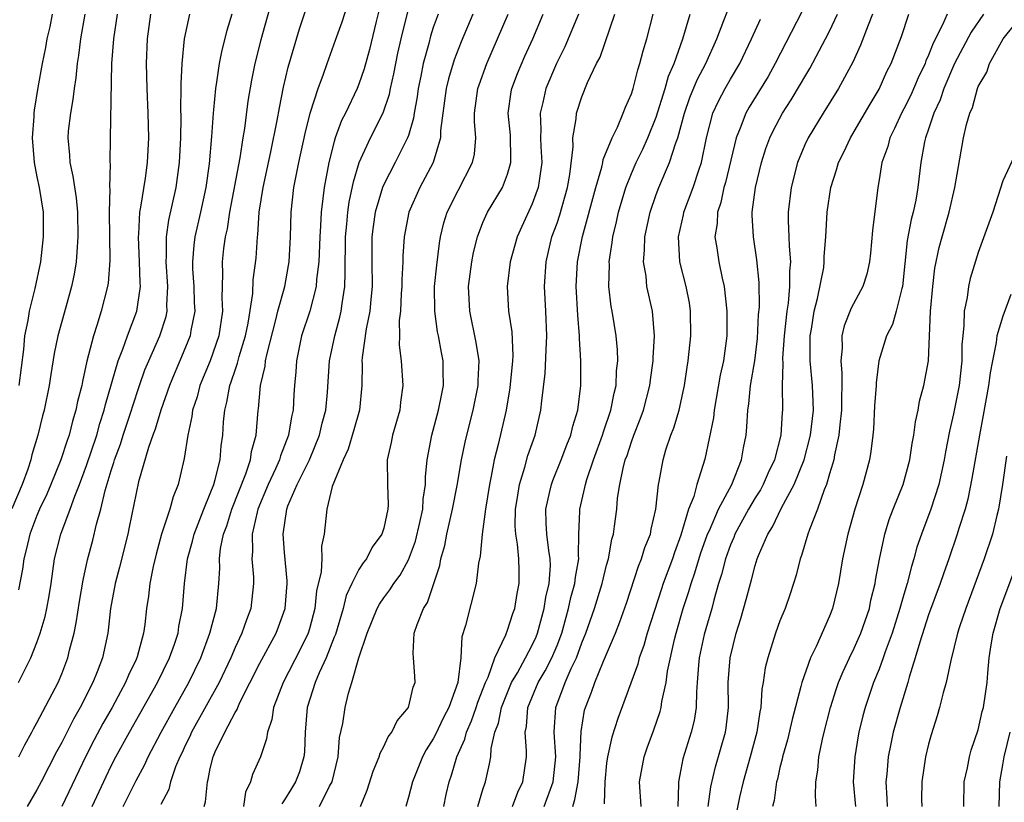
# Model space of a CAD drawing. Units: inches. Extents: x 2631000 to 2634000, y 1518000 to 1518965.
# Drawn here: x 2631608 to 2631687, y 1518067 to 1518131 of the extents above; entities that cross this region are included whole.
import ezdxf

# ---------------------------------------------------------------- set-up
doc = ezdxf.new("R2010")
doc.units = ezdxf.units.IN
doc.header["$MEASUREMENT"] = 0
doc.layers.add('LD26311518_2ft', color=254, linetype='Continuous')

msp = doc.modelspace()

# ---------------------------------------------------------------- linework, layer by layer
at = {"layer": 'LD26311518_2ft'}
for points, elevation in [([(2631637.05, 1518133), (2631636.399, 1518130.399), (2631635.855, 1518128.146), (2631635.426, 1518126.574), (2631635, 1518125.334), (2631634.867, 1518125), (2631633.912, 1518123), (2631633.599, 1518122.401), (2631633.085, 1518121), (2631633, 1518120.705), (2631632.572, 1518119), (2631632.19, 1518117), (2631632.097, 1518116.097), (2631631.941, 1518115), (2631631.899, 1518113.899), (2631631.832, 1518113), (2631631.751, 1518111), (2631631.572, 1518109.572), (2631631.544, 1518109), (2631631.024, 1518107), (2631630.364, 1518105), (2631629.946, 1518103), (2631629.896, 1518102.104), (2631629.787, 1518101), (2631629.734, 1518100.266), (2631629.676, 1518099), (2631629.543, 1518098.457), (2631629.326, 1518097), (2631628.675, 1518095.325), (2631628.594, 1518095), (2631628.272, 1518094.272), (2631627.668, 1518093), (2631626.841, 1518091), (2631626.774, 1518090.774), (2631626.375, 1518089), (2631626.409, 1518087.591), (2631626.343, 1518087), (2631626.481, 1518085.519), (2631626.495, 1518085), (2631626.271, 1518083), (2631625.914, 1518082.086), (2631625.547, 1518081), (2631625, 1518079.845), (2631624.645, 1518079), (2631623.704, 1518077), (2631621.475, 1518073), (2631621.339, 1518072.661), (2631621, 1518071.976), (2631620.698, 1518071.303), (2631620.545, 1518071), (2631620.196, 1518070.196), (2631619.785, 1518069), (2631619.639, 1518068.361), (2631619, 1518067.168)], 8736), ([(2631627.912, 1518131.912), (2631627.086, 1518128.914), (2631626.6, 1518127), (2631626.33, 1518125.67), (2631626.037, 1518123.963), (2631625.753, 1518121.753), (2631625.623, 1518121), (2631625.377, 1518119.377), (2631624.552, 1518115), (2631624.351, 1518113.649), (2631624.191, 1518113), (2631624.064, 1518112.064), (2631623.953, 1518111), (2631623.988, 1518109.988), (2631623.927, 1518108.073), (2631623.983, 1518107), (2631623.693, 1518105), (2631623, 1518103.005), (2631622.161, 1518101), (2631621.924, 1518100.076), (2631621.564, 1518099), (2631621.513, 1518098.487), (2631621.172, 1518097), (2631620.895, 1518095.105), (2631620.392, 1518093), (2631619.987, 1518092.013), (2631619.72, 1518091), (2631619.061, 1518089), (2631618.615, 1518087.386), (2631618.372, 1518086.372), (2631618.109, 1518085), (2631618.008, 1518083.992), (2631617.844, 1518083), (2631617.702, 1518081.702), (2631617.603, 1518081), (2631617.09, 1518079.09), (2631617, 1518078.871), (2631616.39, 1518077.61), (2631616.149, 1518077), (2631615.737, 1518076.264), (2631615.062, 1518075), (2631614.309, 1518073.691), (2631613.617, 1518072.383), (2631612.947, 1518071.053), (2631611, 1518066.992)], 8742), ([(2631613.468, 1518067), (2631614.591, 1518069.41), (2631615, 1518070.267), (2631615.375, 1518071), (2631616.478, 1518073), (2631618.722, 1518077), (2631619.713, 1518079), (2631620.104, 1518080.104), (2631620.393, 1518081), (2631620.464, 1518081.535), (2631620.752, 1518083), (2631620.902, 1518085), (2631621.15, 1518087), (2631621.563, 1518088.437), (2631621.692, 1518089), (2631622.482, 1518091), (2631623, 1518092.264), (2631623.27, 1518093), (2631623.398, 1518093.398), (2631623.783, 1518095), (2631623.88, 1518096.12), (2631624.018, 1518097), (2631624.072, 1518098.072), (2631624.165, 1518099), (2631624.344, 1518099.656), (2631624.566, 1518101), (2631624.691, 1518101.309), (2631625, 1518102.236), (2631625.205, 1518102.795), (2631625.33, 1518103.33), (2631625.833, 1518105), (2631626.048, 1518106.048), (2631626.436, 1518108.436), (2631626.472, 1518109.528), (2631626.708, 1518111.292), (2631626.808, 1518113), (2631626.836, 1518113.164), (2631626.952, 1518115), (2631627.263, 1518117), (2631627.883, 1518119.883), (2631628.402, 1518122.402), (2631628.573, 1518123.426), (2631628.914, 1518125.086), (2631629.288, 1518126.712), (2631630.199, 1518129.8), (2631631, 1518132.246)], 8740), ([(2631615.973, 1518067), (2631617, 1518069.083), (2631617.679, 1518070.321), (2631617.988, 1518071), (2631619.043, 1518073), (2631620.121, 1518075), (2631621.26, 1518077), (2631622.224, 1518079), (2631622.968, 1518081), (2631623.488, 1518083), (2631623.678, 1518085), (2631623.759, 1518086.242), (2631623.74, 1518087), (2631623.831, 1518087.83), (2631624.076, 1518089), (2631624.326, 1518089.674), (2631624.736, 1518091), (2631625.871, 1518093.871), (2631626.24, 1518095), (2631626.33, 1518095.67), (2631626.703, 1518097), (2631626.857, 1518099), (2631626.88, 1518099.12), (2631627.041, 1518101), (2631627.428, 1518102.572), (2631627.465, 1518103), (2631627.578, 1518103.578), (2631628.293, 1518106.293), (2631628.457, 1518107), (2631629.013, 1518109), (2631629.32, 1518110.68), (2631629.366, 1518111), (2631629.465, 1518113), (2631629.527, 1518115), (2631629.755, 1518117), (2631630.142, 1518119), (2631630.646, 1518121.354), (2631631.069, 1518123), (2631631.717, 1518125), (2631632.146, 1518126.146), (2631632.431, 1518127), (2631633.115, 1518128.884), (2631633.633, 1518130.367), (2631634.122, 1518131.878)], 8738), ([(2631671, 1518131.663), (2631670.342, 1518130.342), (2631668.615, 1518127), (2631668.033, 1518125.967), (2631666.514, 1518123.486), (2631666.237, 1518123), (2631665.797, 1518121.797), (2631665.463, 1518121), (2631664.596, 1518117.404), (2631664.474, 1518117), (2631664.221, 1518115.78), (2631663.942, 1518115), (2631663.919, 1518114.081), (2631663.736, 1518113), (2631663.893, 1518112.107), (2631664.058, 1518111), (2631664.323, 1518109.677), (2631664.491, 1518109), (2631664.715, 1518107), (2631664.716, 1518105), (2631664.442, 1518103), (2631664.177, 1518101.823), (2631663.686, 1518099), (2631663.622, 1518098.378), (2631663.294, 1518096.706), (2631662.943, 1518095.056), (2631662.289, 1518093), (2631662.032, 1518092.033), (2631661.619, 1518091), (2631661, 1518088.924), (2631660.478, 1518087.522), (2631660.31, 1518087), (2631659.564, 1518085), (2631659.422, 1518084.578), (2631658.288, 1518081), (2631658.005, 1518079.995), (2631657.632, 1518079), (2631657.511, 1518078.489), (2631655.897, 1518074.103), (2631655.416, 1518072.584), (2631655.068, 1518071), (2631655, 1518070.503), (2631654.843, 1518069), (2631654.793, 1518067.207)], 8712), ([(2631612.877, 1518131), (2631612.513, 1518129), (2631612.352, 1518127.648), (2631612.245, 1518127), (2631612.141, 1518125.859), (2631612.007, 1518125), (2631611.91, 1518124.091), (2631611.711, 1518123), (2631611.532, 1518121.532), (2631611.487, 1518121), (2631611.615, 1518119.614), (2631611.643, 1518119), (2631611.907, 1518117.906), (2631612.157, 1518116.156), (2631612.265, 1518115), (2631612.296, 1518113), (2631612.23, 1518111.77), (2631612.162, 1518111), (2631612, 1518110), (2631611.803, 1518109), (2631611.328, 1518107.328), (2631610.691, 1518105), (2631610.402, 1518103.597), (2631610.113, 1518101.887), (2631609.982, 1518101), (2631609.579, 1518099), (2631609.449, 1518098.551), (2631609.073, 1518097), (2631608.593, 1518095.407), (2631608.497, 1518095), (2631608.255, 1518094.255), (2631607.801, 1518093), (2631606.971, 1518091.029)], 8752), ([(2631607.503, 1518077), (2631608.493, 1518079), (2631609, 1518080.234), (2631609.265, 1518081), (2631609.659, 1518082.34), (2631609.8, 1518083), (2631609.988, 1518084.012), (2631610.145, 1518085), (2631610.43, 1518087), (2631610.929, 1518089), (2631611.69, 1518091), (2631612.066, 1518092.066), (2631612.444, 1518093), (2631613, 1518094.533), (2631613.823, 1518097), (2631614.077, 1518097.923), (2631614.437, 1518099), (2631614.536, 1518099.464), (2631615.552, 1518103), (2631615.935, 1518103.935), (2631616.303, 1518105), (2631617.073, 1518107), (2631617.353, 1518109), (2631617.327, 1518109.327), (2631617.289, 1518111), (2631617.202, 1518113), (2631617.234, 1518113.234), (2631617.315, 1518115), (2631617.4, 1518115.4), (2631617.757, 1518117.757), (2631617.925, 1518119), (2631618.025, 1518121), (2631617.986, 1518123), (2631617.896, 1518125), (2631617.84, 1518127), (2631617.923, 1518129), (2631618.203, 1518131)], 8748), ([(2631615.478, 1518131), (2631615.18, 1518129), (2631615.024, 1518127), (2631614.911, 1518121), (2631614.888, 1518119), (2631614.903, 1518118.903), (2631614.863, 1518117), (2631614.875, 1518116.875), (2631614.843, 1518115), (2631614.89, 1518111.11), (2631614.745, 1518109.255), (2631614.703, 1518109), (2631614.195, 1518107), (2631613.848, 1518105.848), (2631613.556, 1518105), (2631613.039, 1518102.961), (2631612.667, 1518101.332), (2631612.613, 1518101), (2631612.286, 1518099.714), (2631612.153, 1518099), (2631611.872, 1518098.128), (2631611.589, 1518097), (2631611.43, 1518096.57), (2631610.923, 1518095), (2631610.122, 1518093), (2631609.787, 1518092.213), (2631609.209, 1518091), (2631609, 1518090.503), (2631608.418, 1518089), (2631608.161, 1518087.839), (2631607.93, 1518087), (2631607.828, 1518086.172), (2631607.506, 1518084.493)], 8750), ([(2631610.235, 1518131), (2631610.03, 1518129.97), (2631609.803, 1518129), (2631609.69, 1518128.31), (2631609.419, 1518127), (2631609.079, 1518125.079), (2631608.767, 1518123.233), (2631608.742, 1518123), (2631608.74, 1518122.74), (2631608.603, 1518121), (2631608.782, 1518119), (2631609, 1518117.865), (2631609.187, 1518117), (2631609.489, 1518115), (2631609.507, 1518113), (2631609.295, 1518111), (2631608.831, 1518108.831), (2631608.369, 1518107), (2631608.26, 1518106.26), (2631608, 1518105), (2631607.911, 1518103.911), (2631607.53, 1518101)], 8754), ([(2631607.538, 1518071), (2631608.027, 1518071.973), (2631608.594, 1518073), (2631608.726, 1518073.274), (2631609, 1518073.751), (2631610.707, 1518077), (2631611, 1518077.707), (2631611.491, 1518079), (2631611.636, 1518079.636), (2631612.003, 1518081), (2631612.18, 1518081.82), (2631612.442, 1518083.558), (2631612.73, 1518085.27), (2631613.087, 1518086.913), (2631613.503, 1518088.497), (2631613.802, 1518089.802), (2631614.153, 1518091), (2631614.515, 1518092.515), (2631615, 1518094.136), (2631615.217, 1518094.783), (2631615.266, 1518095), (2631615.738, 1518096.262), (2631615.963, 1518097), (2631616.634, 1518099), (2631616.713, 1518099.287), (2631617.274, 1518101), (2631617.723, 1518102.277), (2631618.024, 1518103), (2631618.926, 1518105), (2631619.425, 1518106.574), (2631619.509, 1518107), (2631619.495, 1518107.495), (2631619.573, 1518109), (2631619.434, 1518111), (2631619.468, 1518111.468), (2631619.453, 1518113), (2631619.642, 1518114.358), (2631620.236, 1518117), (2631620.521, 1518119), (2631620.625, 1518121), (2631620.644, 1518122.644), (2631620.623, 1518123.377), (2631620.646, 1518125), (2631620.637, 1518125.363), (2631620.713, 1518127), (2631620.919, 1518129), (2631621.353, 1518131)], 8746), ([(2631624.741, 1518131), (2631624.33, 1518129.67), (2631623.923, 1518128.077), (2631623.717, 1518127), (2631623.511, 1518125.511), (2631623.419, 1518125), (2631623.264, 1518123.264), (2631623.228, 1518123), (2631623.108, 1518121.108), (2631622.918, 1518118.918), (2631622.641, 1518117), (2631622.207, 1518115), (2631621.748, 1518113), (2631621.664, 1518112.336), (2631621.557, 1518111), (2631621.574, 1518110.426), (2631621.67, 1518109), (2631621.704, 1518107.704), (2631621.74, 1518107), (2631621.432, 1518105.432), (2631621.369, 1518105), (2631620.685, 1518103.315), (2631620.074, 1518101.927), (2631619.69, 1518101), (2631618.994, 1518099), (2631618.54, 1518097.46), (2631618.359, 1518097), (2631618.002, 1518096.002), (2631617.207, 1518093.207), (2631617, 1518092.317), (2631616.451, 1518089.549), (2631616.328, 1518089), (2631615.674, 1518086.326), (2631615.32, 1518085), (2631614.948, 1518083), (2631614.762, 1518081.238), (2631614.723, 1518081), (2631614.297, 1518079), (2631613.862, 1518077.862), (2631613.509, 1518077), (2631612.486, 1518075), (2631611.945, 1518074.056), (2631611, 1518072.157), (2631610.588, 1518071.412), (2631609.348, 1518069), (2631609, 1518068.347), (2631608.213, 1518067)], 8744), ([(2631622.515, 1518067), (2631622.621, 1518067.379), (2631622.766, 1518069), (2631622.827, 1518069.173), (2631623, 1518070.055), (2631623.233, 1518071), (2631623.403, 1518071.403), (2631624.173, 1518073), (2631625, 1518074.577), (2631625.165, 1518074.835), (2631625.215, 1518075), (2631625.389, 1518075.389), (2631627, 1518078.583), (2631628.309, 1518081), (2631628.502, 1518081.497), (2631629.031, 1518083), (2631629.209, 1518085), (2631629.215, 1518085.215), (2631629, 1518087.511), (2631628.878, 1518089), (2631629.172, 1518091), (2631629.268, 1518091.268), (2631630.013, 1518093), (2631631.001, 1518095), (2631631.826, 1518097), (2631632.038, 1518097.962), (2631632.319, 1518099), (2631632.459, 1518100.459), (2631632.616, 1518103), (2631633.044, 1518105), (2631633.471, 1518106.529), (2631633.57, 1518107), (2631633.637, 1518107.637), (2631633.848, 1518109), (2631633.898, 1518110.102), (2631633.885, 1518111), (2631633.915, 1518112.085), (2631633.92, 1518113), (2631634.027, 1518114.027), (2631634.097, 1518115), (2631634.203, 1518115.797), (2631634.548, 1518117.452), (2631635.019, 1518119), (2631635.939, 1518121), (2631636.966, 1518123.034), (2631637.46, 1518124.54), (2631637.546, 1518125), (2631637.817, 1518126.183), (2631638.147, 1518127.853), (2631638.401, 1518129), (2631639, 1518131.407)], 8734), ([(2631641.397, 1518131), (2631641, 1518129.904), (2631640.777, 1518129.223), (2631640.634, 1518128.634), (2631640.187, 1518127), (2631639.996, 1518125.996), (2631639.783, 1518125), (2631639.696, 1518124.304), (2631639.453, 1518123), (2631639.406, 1518122.594), (2631639, 1518121.205), (2631638.933, 1518121), (2631637.922, 1518119), (2631637, 1518117.229), (2631636.904, 1518117), (2631636.323, 1518115), (2631636.155, 1518113.845), (2631636.055, 1518113), (2631636.038, 1518111), (2631636.062, 1518109), (2631635.955, 1518107.955), (2631635.882, 1518107), (2631635.583, 1518105.583), (2631635.253, 1518103.253), (2631635.246, 1518103), (2631635.261, 1518102.739), (2631635.234, 1518101), (2631635.039, 1518099), (2631634.594, 1518097.406), (2631634.13, 1518095.87), (2631633.72, 1518095), (2631632.839, 1518092.839), (2631632.395, 1518091), (2631632.196, 1518089), (2631631.98, 1518088.02), (2631632.001, 1518087), (2631631.961, 1518085.961), (2631631.584, 1518084.416), (2631631.431, 1518083), (2631631, 1518081.345), (2631630.899, 1518081), (2631630.277, 1518079.723), (2631628.878, 1518077), (2631628.108, 1518075), (2631627.973, 1518074.027), (2631627.616, 1518073), (2631627.547, 1518072.453), (2631627.065, 1518071), (2631626.411, 1518069.589), (2631626.24, 1518069), (2631625.845, 1518068.155), (2631625.68, 1518067)], 8732), ([(2631644.185, 1518131), (2631643.251, 1518128.749), (2631642.694, 1518127.306), (2631642.227, 1518125.773), (2631642.045, 1518125), (2631641.599, 1518121.599), (2631641.59, 1518121), (2631640.981, 1518119), (2631639.913, 1518117), (2631639.03, 1518115), (2631638.644, 1518113), (2631638.542, 1518111.458), (2631638.536, 1518111), (2631638.466, 1518109.534), (2631638.471, 1518109), (2631638.423, 1518108.423), (2631638.354, 1518107), (2631638.259, 1518106.259), (2631638.275, 1518105), (2631638.253, 1518104.253), (2631638.397, 1518103), (2631638.546, 1518101), (2631638.349, 1518099.651), (2631638.294, 1518099), (2631637.717, 1518097), (2631637.614, 1518096.386), (2631637.283, 1518095), (2631637.296, 1518093), (2631637.354, 1518091.354), (2631637.335, 1518091), (2631637, 1518089.471), (2631636.852, 1518089), (2631636.062, 1518087.938), (2631635.604, 1518087), (2631635.33, 1518086.67), (2631635, 1518086.137), (2631634.423, 1518085), (2631633.967, 1518084.033), (2631633.717, 1518083), (2631633.102, 1518080.898), (2631633, 1518080.669), (2631632.358, 1518079), (2631631.779, 1518077.779), (2631631.457, 1518077), (2631630.815, 1518075), (2631630.649, 1518073), (2631630.601, 1518071.399), (2631630.557, 1518071), (2631630.197, 1518069.803), (2631629.891, 1518069), (2631629.547, 1518068.453), (2631629, 1518067.525), (2631628.78, 1518067.221)], 8730), ([(2631631.828, 1518067), (2631632.636, 1518068.636), (2631632.838, 1518069), (2631633.321, 1518071), (2631633.438, 1518072.562), (2631633.699, 1518073.699), (2631633.876, 1518075), (2631634.162, 1518076.162), (2631634.436, 1518077), (2631634.994, 1518078.994), (2631635.664, 1518081), (2631636.481, 1518083), (2631636.658, 1518083.342), (2631637, 1518083.839), (2631637.505, 1518084.495), (2631637.811, 1518085), (2631638.318, 1518085.682), (2631639, 1518086.919), (2631639.571, 1518088.429), (2631639.925, 1518089.925), (2631640.151, 1518091), (2631640.182, 1518091.818), (2631640.371, 1518093), (2631640.367, 1518093.633), (2631640.515, 1518095), (2631640.88, 1518097), (2631641.437, 1518099), (2631641.685, 1518100.315), (2631641.841, 1518101), (2631641.803, 1518102.197), (2631641.799, 1518103), (2631641.659, 1518103.659), (2631641.42, 1518105), (2631641.345, 1518105.345), (2631641.119, 1518107), (2631641.115, 1518109), (2631641.28, 1518110.72), (2631641.503, 1518112.497), (2631641.598, 1518113), (2631641.862, 1518114.138), (2631642.129, 1518115), (2631643, 1518116.748), (2631644.183, 1518119), (2631644.325, 1518119.675), (2631644.433, 1518121), (2631644.326, 1518122.326), (2631644.336, 1518123), (2631644.607, 1518125), (2631644.703, 1518125.297), (2631645.331, 1518127), (2631646.2, 1518129), (2631647.039, 1518131)], 8728), ([(2631635.138, 1518067), (2631635.676, 1518068.324), (2631636.148, 1518069.852), (2631636.63, 1518071), (2631636.706, 1518071.294), (2631637, 1518071.829), (2631637.367, 1518072.633), (2631637.649, 1518073), (2631638.079, 1518073.921), (2631639.003, 1518075), (2631639.378, 1518076.622), (2631639.539, 1518077), (2631639.514, 1518077.514), (2631639.398, 1518079), (2631639.39, 1518079.39), (2631639.473, 1518081), (2631639.693, 1518081.692), (2631640.224, 1518083), (2631640.528, 1518083.472), (2631641.53, 1518086.47), (2631641.614, 1518087), (2631641.932, 1518088.068), (2631642.108, 1518089), (2631642.563, 1518091), (2631642.933, 1518092.933), (2631643.287, 1518095), (2631643.584, 1518096.417), (2631643.716, 1518097), (2631644.237, 1518099), (2631644.637, 1518101), (2631644.635, 1518101.365), (2631644.702, 1518103), (2631644.478, 1518104.478), (2631643.954, 1518107), (2631643.858, 1518109), (2631644.11, 1518111), (2631644.251, 1518111.749), (2631644.562, 1518113), (2631645, 1518114.154), (2631645.374, 1518115), (2631646.583, 1518117), (2631647, 1518118.064), (2631647.275, 1518119), (2631647.258, 1518119.258), (2631647.23, 1518121.23), (2631647.054, 1518123), (2631647.285, 1518124.715), (2631647.343, 1518125), (2631647.799, 1518126.201), (2631648.4, 1518127.6), (2631649.043, 1518129), (2631649.884, 1518131)], 8726), ([(2631652.731, 1518131), (2631651.634, 1518128.366), (2631650.96, 1518127), (2631650.094, 1518125), (2631649.848, 1518123.848), (2631649.627, 1518123), (2631649.7, 1518121.7), (2631649.674, 1518121), (2631649.694, 1518120.306), (2631649.773, 1518119), (2631649.545, 1518117.545), (2631649.48, 1518117), (2631649, 1518115.662), (2631648.154, 1518113.845), (2631647.78, 1518113), (2631647.206, 1518111), (2631646.962, 1518109), (2631647.089, 1518107), (2631647.335, 1518105.335), (2631647.415, 1518103.415), (2631647.391, 1518103), (2631647.189, 1518100.811), (2631646.879, 1518099), (2631646.248, 1518096.248), (2631645.93, 1518095), (2631645.688, 1518093.688), (2631645.532, 1518093), (2631645.217, 1518091), (2631644.957, 1518089), (2631644.787, 1518087.213), (2631644.661, 1518086.661), (2631644.456, 1518085), (2631643.615, 1518081.615), (2631643.313, 1518080.687), (2631643.218, 1518079), (2631642.998, 1518077), (2631642.259, 1518075), (2631641.824, 1518074.176), (2631641.186, 1518072.814), (2631641, 1518072.449), (2631640.432, 1518071.568), (2631640.139, 1518071), (2631639.314, 1518069), (2631639, 1518067.748), (2631638.779, 1518067)], 8724), ([(2631641.854, 1518067), (2631642.046, 1518067.954), (2631642.289, 1518069), (2631642.485, 1518069.515), (2631642.912, 1518071), (2631643.556, 1518072.444), (2631643.674, 1518073), (2631644.092, 1518073.908), (2631644.47, 1518075), (2631644.591, 1518075.409), (2631645.228, 1518077), (2631645.434, 1518077.434), (2631645.964, 1518079), (2631646.857, 1518080.857), (2631647, 1518081.234), (2631647.428, 1518082.572), (2631647.583, 1518083), (2631647.787, 1518084.213), (2631647.944, 1518085), (2631647.942, 1518086.058), (2631647.915, 1518087), (2631647.807, 1518088.193), (2631647.663, 1518089), (2631647.629, 1518089.629), (2631647.637, 1518091), (2631647.78, 1518091.78), (2631647.962, 1518093), (2631648.399, 1518094.399), (2631648.642, 1518095.358), (2631649.222, 1518097), (2631649.698, 1518099), (2631649.765, 1518099.765), (2631650.025, 1518101.975), (2631650.129, 1518103.871), (2631650.174, 1518105), (2631650.101, 1518107), (2631649.996, 1518109), (2631650.114, 1518111), (2631650.586, 1518113), (2631651, 1518114.121), (2631651.224, 1518114.776), (2631651.853, 1518117), (2631652.033, 1518118.033), (2631652.29, 1518120.29), (2631652.265, 1518121), (2631652.538, 1518122.538), (2631652.561, 1518123), (2631653, 1518124.326), (2631653.464, 1518125.464), (2631654.191, 1518127), (2631654.467, 1518127.533), (2631655.677, 1518131)], 8722), ([(2631644.602, 1518067), (2631645, 1518068.366), (2631645.211, 1518069), (2631645.55, 1518070.45), (2631645.639, 1518071), (2631645.671, 1518071.671), (2631645.97, 1518073), (2631646.263, 1518073.737), (2631646.505, 1518075), (2631647.327, 1518077), (2631647.801, 1518077.801), (2631648.451, 1518079), (2631649, 1518080.025), (2631649.306, 1518080.694), (2631649.432, 1518081), (2631649.967, 1518083), (2631650.096, 1518083.904), (2631650.357, 1518085), (2631650.463, 1518086.463), (2631650.45, 1518087), (2631650.333, 1518087.667), (2631650.166, 1518089), (2631650.118, 1518089.882), (2631650.086, 1518091), (2631650.427, 1518092.428), (2631650.549, 1518093), (2631650.666, 1518093.334), (2631651.332, 1518095), (2631651.782, 1518096.218), (2631652.104, 1518097), (2631652.271, 1518097.729), (2631652.682, 1518099), (2631652.922, 1518101), (2631652.921, 1518103), (2631652.808, 1518104.808), (2631652.816, 1518105), (2631652.669, 1518106.669), (2631652.549, 1518109), (2631652.65, 1518111), (2631653.047, 1518113.047), (2631654.137, 1518117), (2631654.623, 1518118.623), (2631654.699, 1518119), (2631654.732, 1518119.268), (2631655.438, 1518121), (2631655.87, 1518121.87), (2631656.346, 1518123), (2631656.522, 1518123.478), (2631657, 1518124.554), (2631657.142, 1518125), (2631657.508, 1518126.492), (2631657.694, 1518127), (2631657.958, 1518128.042), (2631658.251, 1518129), (2631658.748, 1518131)], 8720), ([(2631647.409, 1518067), (2631647.836, 1518068.164), (2631648.224, 1518069), (2631648.523, 1518071), (2631648.544, 1518071.456), (2631648.422, 1518073), (2631648.533, 1518073.467), (2631648.644, 1518075), (2631649.468, 1518077), (2631650.04, 1518077.96), (2631650.577, 1518079), (2631651, 1518079.994), (2631651.392, 1518081), (2631651.723, 1518082.277), (2631651.932, 1518083), (2631652.117, 1518083.883), (2631652.443, 1518085), (2631652.479, 1518085.521), (2631652.763, 1518087), (2631652.733, 1518087.267), (2631652.764, 1518089), (2631652.842, 1518090.842), (2631652.837, 1518091), (2631653.251, 1518092.749), (2631653.289, 1518093), (2631653.401, 1518093.4), (2631653.935, 1518095), (2631654.669, 1518097), (2631654.739, 1518097.261), (2631655.351, 1518099), (2631655.61, 1518100.39), (2631655.768, 1518101), (2631655.802, 1518102.198), (2631655.896, 1518103), (2631655.887, 1518103.887), (2631655.779, 1518105), (2631655.457, 1518107), (2631655.376, 1518107.376), (2631655.183, 1518109), (2631655.224, 1518110.776), (2631655.208, 1518111), (2631655.459, 1518112.541), (2631655.501, 1518113), (2631655.793, 1518114.207), (2631655.948, 1518115), (2631656.543, 1518117), (2631657, 1518118.124), (2631657.389, 1518119), (2631657.915, 1518120.085), (2631658.323, 1518121), (2631659, 1518122.669), (2631659.734, 1518125), (2631660.006, 1518125.994), (2631660.455, 1518127), (2631661.166, 1518129), (2631661.754, 1518131)], 8718), ([(2631649.96, 1518067), (2631650.671, 1518069), (2631650.894, 1518071), (2631650.769, 1518073), (2631650.89, 1518075), (2631651.644, 1518077), (2631652.145, 1518078.145), (2631652.573, 1518079), (2631653, 1518080.204), (2631653.324, 1518081), (2631654.009, 1518083), (2631654.64, 1518085), (2631655, 1518086.48), (2631655.15, 1518087), (2631655.41, 1518088.59), (2631655.543, 1518089), (2631655.648, 1518089.647), (2631655.812, 1518091), (2631655.89, 1518091.89), (2631656.071, 1518093), (2631656.327, 1518094.327), (2631656.51, 1518095), (2631656.648, 1518095.352), (2631657, 1518096.456), (2631657.198, 1518097), (2631657.718, 1518098.282), (2631657.966, 1518099), (2631658.485, 1518101), (2631658.536, 1518101.465), (2631658.757, 1518103), (2631658.755, 1518103.245), (2631658.878, 1518105), (2631658.716, 1518107), (2631658.253, 1518109), (2631658.182, 1518109.818), (2631657.969, 1518111), (2631658.064, 1518111.936), (2631658.084, 1518113), (2631658.506, 1518115), (2631659, 1518116.431), (2631659.213, 1518117), (2631660.09, 1518119), (2631660.594, 1518120.594), (2631660.757, 1518121), (2631661.286, 1518123), (2631661.727, 1518124.273), (2631662.312, 1518125.689), (2631663.011, 1518127), (2631663.902, 1518129), (2631664.477, 1518130.477), (2631664.753, 1518131.247)], 8716), ([(2631657.796, 1518067), (2631657.666, 1518069), (2631658.034, 1518071), (2631658.279, 1518071.721), (2631658.817, 1518073.183), (2631659.329, 1518074.671), (2631659.412, 1518075), (2631659.468, 1518075.468), (2631659.802, 1518077), (2631659.922, 1518077.922), (2631660.484, 1518080.484), (2631660.616, 1518081), (2631661.19, 1518083), (2631661.641, 1518084.359), (2631661.819, 1518085), (2631662.128, 1518085.872), (2631662.59, 1518087.41), (2631663.152, 1518089), (2631663.295, 1518089.295), (2631664.036, 1518091), (2631665.098, 1518093), (2631665.885, 1518095), (2631666.043, 1518095.957), (2631666.256, 1518097), (2631666.33, 1518097.67), (2631666.395, 1518099), (2631666.483, 1518099.517), (2631666.615, 1518101), (2631666.961, 1518103), (2631667.19, 1518104.81), (2631667.276, 1518106.725), (2631667.336, 1518107.336), (2631667.314, 1518109.314), (2631667.143, 1518111.143), (2631666.859, 1518113), (2631666.757, 1518114.757), (2631666.763, 1518115), (2631667.025, 1518117), (2631667.513, 1518119), (2631667.865, 1518120.135), (2631668.172, 1518121), (2631668.437, 1518121.563), (2631669.201, 1518123), (2631669.916, 1518124.085), (2631670.665, 1518125.335), (2631671, 1518125.931), (2631671.407, 1518126.593), (2631672.687, 1518129), (2631673, 1518129.619), (2631673.657, 1518131)], 8710), ([(2631676.482, 1518131), (2631676.109, 1518130.109), (2631675.507, 1518128.493), (2631674.875, 1518127.125), (2631673.737, 1518125), (2631672.477, 1518123), (2631671.262, 1518121), (2631671, 1518120.427), (2631670.415, 1518119), (2631669.898, 1518117), (2631669.668, 1518115), (2631669.664, 1518114.336), (2631669.726, 1518113), (2631669.736, 1518112.264), (2631669.849, 1518111), (2631669.777, 1518110.223), (2631669.781, 1518109), (2631669.659, 1518107.659), (2631669.548, 1518107), (2631669.335, 1518105), (2631669.205, 1518103.205), (2631669.225, 1518102.775), (2631669.168, 1518101), (2631669.204, 1518099), (2631669.181, 1518098.819), (2631669.079, 1518097), (2631668.545, 1518095), (2631668.048, 1518093.952), (2631667.641, 1518093), (2631667.418, 1518092.582), (2631667, 1518091.926), (2631666.456, 1518091), (2631665.358, 1518089), (2631665.264, 1518088.736), (2631665, 1518088.131), (2631664.595, 1518087), (2631664.278, 1518085.722), (2631664.044, 1518085), (2631663.649, 1518083.649), (2631663.486, 1518083), (2631663, 1518081.341), (2631662.879, 1518080.879), (2631662.486, 1518079), (2631662.419, 1518078.419), (2631662.324, 1518077), (2631662.248, 1518076.248), (2631662.233, 1518075), (2631662.067, 1518073.933), (2631661.833, 1518073), (2631661.157, 1518070.843), (2631661, 1518069.978), (2631660.801, 1518069), (2631660.812, 1518068.812), (2631660.745, 1518067)], 8708), ([(2631663.203, 1518067), (2631663.426, 1518068.574), (2631663.793, 1518070.207), (2631664.587, 1518073), (2631664.642, 1518073.358), (2631664.834, 1518075), (2631664.828, 1518077), (2631664.965, 1518079), (2631665.459, 1518081), (2631665.829, 1518082.171), (2631666.282, 1518083.718), (2631666.613, 1518085), (2631666.706, 1518085.294), (2631667, 1518086.471), (2631667.166, 1518087), (2631667.264, 1518087.263), (2631668.012, 1518089), (2631668.403, 1518089.597), (2631669.132, 1518091.132), (2631670.141, 1518093), (2631670.941, 1518095), (2631671.477, 1518097), (2631671.695, 1518099), (2631671.691, 1518099.691), (2631671.628, 1518101), (2631671.445, 1518103), (2631671.443, 1518105), (2631671.538, 1518105.538), (2631671.756, 1518107), (2631672.034, 1518108.033), (2631672.528, 1518110.529), (2631672.578, 1518111), (2631672.572, 1518111.428), (2631672.699, 1518113), (2631672.8, 1518115), (2631673.098, 1518117), (2631673.575, 1518118.425), (2631673.72, 1518119), (2631674.152, 1518119.847), (2631674.686, 1518121), (2631675, 1518121.505), (2631676.269, 1518123.731), (2631677, 1518124.932), (2631677.641, 1518126.359), (2631677.971, 1518127), (2631678.799, 1518129.201), (2631679.403, 1518131)], 8706), ([(2631682.491, 1518131), (2631682.12, 1518130.12), (2631681.357, 1518128.643), (2631681, 1518127.684), (2631680.785, 1518127.215), (2631680.716, 1518127), (2631680.159, 1518125.841), (2631679.554, 1518124.446), (2631679, 1518123.356), (2631678.803, 1518123), (2631678.248, 1518121.752), (2631677.863, 1518121), (2631677.695, 1518120.305), (2631677.225, 1518119), (2631677, 1518117.599), (2631676.888, 1518117), (2631676.466, 1518113.533), (2631676.309, 1518111.691), (2631676.231, 1518111), (2631676.013, 1518109.987), (2631675.688, 1518109), (2631674.75, 1518107.25), (2631674.189, 1518105.811), (2631674.004, 1518105), (2631674.013, 1518104.012), (2631673.906, 1518103), (2631674.005, 1518102.005), (2631673.995, 1518101), (2631673.958, 1518100.042), (2631673.965, 1518099), (2631673.822, 1518097.822), (2631673.759, 1518097), (2631673.398, 1518095.398), (2631673.341, 1518095), (2631673.277, 1518094.722), (2631673, 1518093.859), (2631672.747, 1518093), (2631672.56, 1518092.56), (2631672.025, 1518091), (2631671.379, 1518089.379), (2631671.251, 1518089), (2631670.739, 1518087.261), (2631670.633, 1518087), (2631670.314, 1518085.686), (2631669.831, 1518084.169), (2631669.408, 1518083), (2631669, 1518081.998), (2631668.641, 1518081), (2631668.011, 1518079), (2631667.808, 1518078.192), (2631667.643, 1518077), (2631667.538, 1518076.462), (2631667.442, 1518075), (2631667.363, 1518074.637), (2631667.118, 1518073), (2631666.587, 1518071), (2631666.03, 1518069), (2631665.739, 1518067.74), (2631665.209, 1518065.208)], 8704), ([(2631685.44, 1518131), (2631684.447, 1518129.553), (2631683.085, 1518127), (2631682.232, 1518125), (2631681.932, 1518124.068), (2631681.42, 1518123), (2631681, 1518121.709), (2631680.753, 1518121), (2631680.677, 1518120.677), (2631680.383, 1518119), (2631680.136, 1518117), (2631679.97, 1518115.97), (2631679.762, 1518115), (2631679.595, 1518114.405), (2631679.28, 1518112.72), (2631678.896, 1518109), (2631678.838, 1518108.838), (2631678.384, 1518107), (2631678.077, 1518105.923), (2631677.59, 1518105), (2631676.994, 1518103), (2631676.772, 1518101.228), (2631676.769, 1518101), (2631676.638, 1518099.362), (2631676.54, 1518097.46), (2631676.496, 1518097), (2631676.339, 1518095.661), (2631676.229, 1518095), (2631675.678, 1518093), (2631675.031, 1518091), (2631674.477, 1518089), (2631674.054, 1518087), (2631673.725, 1518085), (2631673.246, 1518083), (2631673, 1518082.377), (2631671.908, 1518079.909), (2631671.461, 1518079), (2631670.753, 1518077), (2631670.69, 1518076.69), (2631669.971, 1518074.029), (2631669.609, 1518072.391), (2631669.214, 1518071), (2631669.185, 1518070.815), (2631669, 1518070.14), (2631668.79, 1518069.21), (2631668.724, 1518069), (2631668.518, 1518067.482), (2631668.393, 1518067)], 8702), ([(2631652.259, 1518067), (2631652.447, 1518067.553), (2631652.693, 1518069), (2631652.866, 1518071), (2631652.859, 1518071.141), (2631652.954, 1518073.046), (2631653.226, 1518074.774), (2631653.288, 1518075), (2631653.776, 1518076.224), (2631654.036, 1518077), (2631654.74, 1518078.74), (2631655.707, 1518081), (2631656.078, 1518081.922), (2631656.593, 1518083.407), (2631657.58, 1518086.42), (2631657.828, 1518087), (2631658.089, 1518087.911), (2631658.531, 1518089), (2631658.594, 1518089.406), (2631658.972, 1518091), (2631659.184, 1518093), (2631659.24, 1518093.24), (2631659.557, 1518095), (2631659.791, 1518095.791), (2631660.197, 1518097), (2631660.429, 1518097.571), (2631660.848, 1518099), (2631661.248, 1518100.752), (2631661.298, 1518101), (2631661.506, 1518102.494), (2631661.596, 1518103), (2631661.8, 1518105), (2631661.783, 1518107), (2631661.682, 1518107.682), (2631661.428, 1518109), (2631660.911, 1518111), (2631660.798, 1518113), (2631661.204, 1518114.796), (2631661.235, 1518115), (2631661.984, 1518117), (2631662.468, 1518118.468), (2631662.66, 1518119), (2631663.072, 1518121), (2631663.584, 1518123), (2631664.023, 1518123.977), (2631664.578, 1518125), (2631665, 1518125.738), (2631665.756, 1518127), (2631666.704, 1518129), (2631667.42, 1518130.58)], 8714), ([(2631671.919, 1518067), (2631671.857, 1518067.857), (2631671.894, 1518069), (2631672.06, 1518069.94), (2631672.148, 1518071), (2631672.426, 1518072.426), (2631672.561, 1518073), (2631673.078, 1518075), (2631673.546, 1518076.454), (2631673.737, 1518077), (2631674.097, 1518077.903), (2631674.604, 1518079), (2631675, 1518079.795), (2631675.529, 1518081), (2631676.221, 1518083), (2631676.346, 1518083.654), (2631676.677, 1518085), (2631676.716, 1518085.284), (2631677.028, 1518086.972), (2631677.468, 1518089), (2631677.816, 1518090.184), (2631678.128, 1518091), (2631678.934, 1518093), (2631679.49, 1518095), (2631679.679, 1518096.321), (2631679.811, 1518097), (2631679.932, 1518098.068), (2631680.153, 1518099), (2631680.27, 1518099.73), (2631680.627, 1518101), (2631680.991, 1518103), (2631681.163, 1518107), (2631681.337, 1518109), (2631681.515, 1518110.486), (2631681.858, 1518112.142), (2631682.083, 1518113), (2631682.651, 1518115), (2631683.124, 1518117), (2631683.823, 1518121), (2631684.069, 1518122.069), (2631684.324, 1518123), (2631684.532, 1518123.467), (2631684.939, 1518125), (2631685, 1518125.15), (2631685.701, 1518126.3), (2631685.923, 1518127), (2631687.028, 1518129), (2631687.904, 1518130.096)], 8700), ([(2631688.102, 1518119.898), (2631687, 1518117.526), (2631686.177, 1518115), (2631685, 1518111.745), (2631684.369, 1518109.631), (2631684.223, 1518109), (2631684.105, 1518108.104), (2631683.861, 1518107), (2631683.856, 1518105.856), (2631683.752, 1518105), (2631683.692, 1518104.308), (2631683.696, 1518103), (2631683.462, 1518101), (2631683, 1518098.702), (2631682.68, 1518097.32), (2631682.365, 1518095.635), (2631682.263, 1518095), (2631681.835, 1518093), (2631681.193, 1518091), (2631680.424, 1518089), (2631680.061, 1518087.939), (2631679.812, 1518087), (2631679.614, 1518086.386), (2631679.272, 1518085), (2631679, 1518084.109), (2631678.69, 1518083), (2631678.054, 1518081), (2631677.495, 1518079.494), (2631677.332, 1518079), (2631677, 1518078.096), (2631676.56, 1518077), (2631675.881, 1518075), (2631675.691, 1518074.309), (2631675.364, 1518073), (2631675.306, 1518072.694), (2631675.034, 1518071), (2631674.914, 1518069), (2631675.099, 1518067)], 8698), ([(2631687.642, 1518108.358), (2631687, 1518106.592), (2631686.52, 1518105), (2631686.469, 1518104.469), (2631686.147, 1518103), (2631685.964, 1518102.036), (2631685.83, 1518101), (2631685.408, 1518098.592), (2631685.1, 1518097), (2631684.502, 1518093.498), (2631684.177, 1518091.823), (2631683.948, 1518091), (2631683.439, 1518089.439), (2631683.316, 1518089), (2631682.629, 1518087), (2631682.2, 1518085.8), (2631681.941, 1518085), (2631681, 1518082.474), (2631680.282, 1518080.282), (2631679.924, 1518079), (2631679.443, 1518077.443), (2631679.332, 1518077), (2631678.703, 1518075), (2631678.142, 1518073), (2631677.942, 1518072.058), (2631677.739, 1518071), (2631677.615, 1518069.615), (2631677.542, 1518069), (2631677.641, 1518067.641), (2631677.657, 1518067)], 8696), ([(2631687.295, 1518095.295), (2631686.96, 1518093), (2631686.633, 1518091), (2631686.503, 1518090.503), (2631686.153, 1518089), (2631685.5, 1518087), (2631684.011, 1518083), (2631683.502, 1518081.502), (2631683.345, 1518081), (2631682.787, 1518078.787), (2631682.417, 1518077), (2631682.17, 1518076.169), (2631681.886, 1518075), (2631681.693, 1518074.307), (2631681.205, 1518072.795), (2631681, 1518072.028), (2631680.761, 1518071), (2631680.447, 1518069), (2631680.44, 1518067.56), (2631680.457, 1518067)], 8694), ([(2631683.841, 1518067), (2631683.879, 1518069), (2631684.128, 1518070.128), (2631684.302, 1518071), (2631684.447, 1518071.553), (2631685, 1518073.192), (2631685.336, 1518074.664), (2631685.434, 1518075), (2631685.721, 1518077), (2631685.774, 1518077.774), (2631685.9, 1518079), (2631686.053, 1518080.053), (2631686.214, 1518081), (2631686.768, 1518083), (2631688.278, 1518087)], 8692), ([(2631686.696, 1518067), (2631686.764, 1518069), (2631687, 1518070.369), (2631687.091, 1518071), (2631687.598, 1518073)], 8690)]:
    msp.add_lwpolyline(points, dxfattribs=dict(at, elevation=elevation))

doc.saveas('drawing.dxf')
